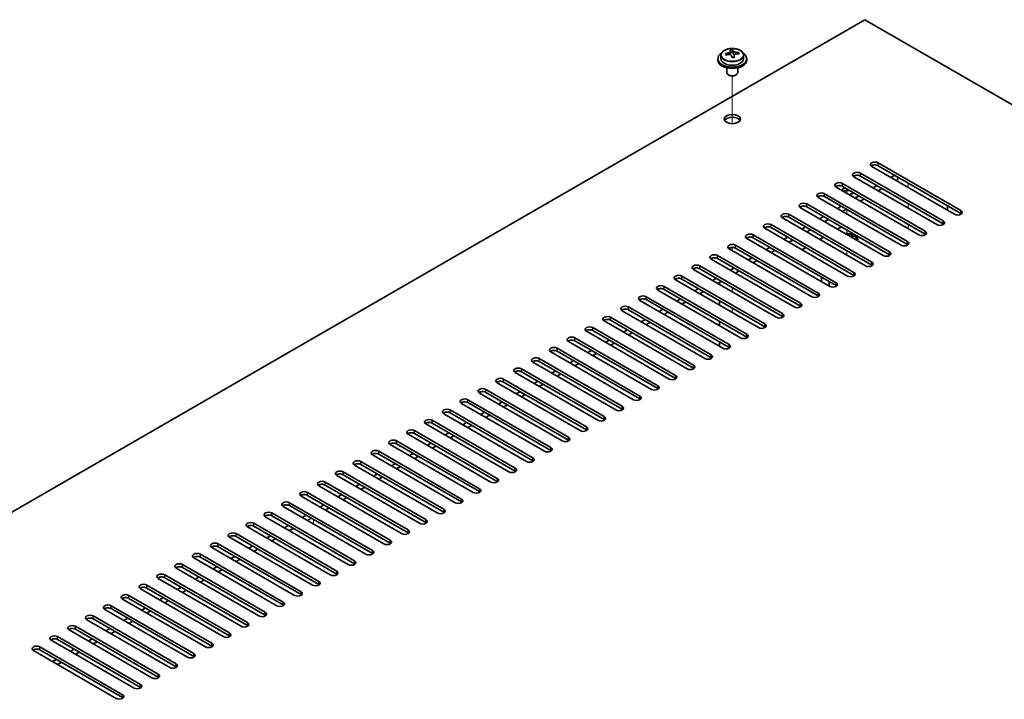
# Model space of a CAD drawing. Units: millimetres. Extents: x 94 to 12275, y 52 to 1878.
# Drawn here: x 1791 to 2065, y 889 to 1077 of the extents above; entities that cross this region are included whole.
import ezdxf

# ---------------------------------------------------------------- set-up
doc = ezdxf.new("R2010")
doc.units = ezdxf.units.MM
doc.header["$LTSCALE"] = 6.5
for name, color, linetype, lineweight in [('Tweak Trail (ISO)', 7, 'Continuous', 18), ('Visible (ISO)', 7, 'Continuous', 35), ('Visible Narrow (ISO)', 7, 'Continuous', 25)]:
    doc.layers.add(name, color=color, linetype=linetype, lineweight=lineweight)

msp = doc.modelspace()

# ---------------------------------------------------------------- linework, layer by layer
at = {"layer": 'Tweak Trail (ISO)'}
for p, q in [((1989.0439, 1048.2311), (1989.0439, 1061.4641)), ((1989.0439, 1048.2311), (1989.0439, 1061.4641)), ((2020.8637, 1028.9136), (2020.8637, 1030.1383)), ((2037.8343, 1030.5466), (2037.8343, 1031.7713)), ((2037.8343, 1024.8311), (2037.8343, 1026.0559)), ((2020.8637, 1023.1981), (2020.8637, 1024.4229)), ((2037.8343, 1019.1156), (2037.8343, 1020.3404)), ((2020.8637, 1017.4826), (2020.8637, 1018.7074)), ((1989.0439, 1012.9919), (1989.0439, 1013.9177)), ((1989.0439, 1012.9919), (1989.0439, 1013.9177)), ((2020.8637, 1011.7672), (2020.8637, 1012.9919)), ((1989.0439, 1001.561), (1989.0439, 1002.7857)), ((1989.0439, 1001.561), (1989.0439, 1002.7857)), ((1989.0439, 995.8455), (1989.0439, 997.0702)), ((1989.0439, 995.8455), (1989.0439, 997.0702)), ((1872.795, 937.2213), (1872.795, 938.4461))]:
    msp.add_line(p, q, dxfattribs=at)
at = {"layer": 'Visible (ISO)'}
for p, q in [((2025.8134, 1077.0869), (1726.3537, 904.1937)), ((2304.7671, 916.0329), (2025.8134, 1077.0869)), ((1988.5356, 1067.5935), (1988.5356, 1068.3106)), ((1989.1634, 1068.1311), (1989.1634, 1068.726)), ((1985.0439, 1066.2683), (1985.0439, 1065.8601)), ((1985.8939, 1067.2216), (1985.8939, 1066.2683)), ((1988.5356, 1068.0822), (1989.1634, 1068.1311)), ((1989.1634, 1068.1311), (1989.2623, 1067.7076)), ((1989.5522, 1066.6042), (1989.5522, 1067.2116)), ((1990.8279, 1067.5807), (1990.8279, 1067.9933)), ((1992.1939, 1067.2216), (1992.1939, 1066.2683)), ((1993.0439, 1066.2683), (1993.0439, 1065.8601)), ((1987.5439, 1063.7192), (1987.5439, 1062.39)), ((1990.5439, 1063.7192), (1990.5439, 1062.39)), ((1988.16, 1061.6755), (1987.9832, 1061.7776)), ((1989.9278, 1061.6755), (1990.1046, 1061.7776)), ((2050.739, 1023.0961), (2027.758, 1036.3641)), ((2029.5258, 1037.3848), (2052.5067, 1024.1167)), ((2052.5067, 1023.3002), (2029.5258, 1036.5683)), ((2045.7892, 1020.2383), (2022.8082, 1033.5064)), ((2024.576, 1034.527), (2047.557, 1021.2589)), ((2047.557, 1020.4424), (2024.576, 1033.7105)), ((2034.1219, 1033.9146), (2033.0613, 1033.3023)), ((2035.0058, 1032.792), (2034.4755, 1032.4858)), ((2035.0058, 1033.4043), (2035.0058, 1032.792)), ((2040.8395, 1017.3806), (2017.8585, 1030.6487)), ((2019.6263, 1031.6693), (2042.6072, 1018.4012)), ((2042.6072, 1017.5847), (2019.6263, 1030.8528)), ((2029.1722, 1031.0569), (2028.1115, 1030.4445)), ((2030.5864, 1030.2404), (2029.5258, 1029.628)), ((2035.8897, 1014.5228), (2012.9087, 1027.7909)), ((2014.6765, 1028.8115), (2037.6575, 1015.5435)), ((2037.6575, 1014.727), (2014.6765, 1027.995)), ((2024.2225, 1028.1992), (2023.1618, 1027.5868)), ((2025.6367, 1027.3827), (2024.576, 1026.7703)), ((2030.94, 1011.6651), (2007.959, 1024.9332)), ((2009.7268, 1025.9538), (2032.7077, 1012.6857)), ((2032.7077, 1011.8692), (2009.7268, 1025.1373)), ((2019.2727, 1025.3414), (2018.212, 1024.7291)), ((2048.7944, 1025.4435), (2048.7944, 1024.2187)), ((2025.9902, 1008.8074), (2003.0093, 1022.0754)), ((2004.777, 1023.0961), (2027.758, 1009.828)), ((2027.758, 1009.0115), (2004.777, 1022.2796)), ((2014.323, 1022.4837), (2013.2623, 1021.8713)), ((2020.6869, 1024.5249), (2019.6263, 1023.9126)), ((2021.0405, 1005.9496), (1998.0595, 1019.2177)), ((1999.8273, 1020.2383), (2022.8082, 1006.9703)), ((2022.8082, 1006.1538), (1999.8273, 1019.4218)), ((2009.3732, 1019.626), (2008.3126, 1019.0136)), ((2015.7372, 1021.6672), (2014.6765, 1021.0548)), ((2018.2828, 1018.9728), (2019.3434, 1019.5851)), ((1994.8775, 1017.3806), (2017.8585, 1004.1125)), ((2017.8585, 1003.296), (1994.8775, 1016.5641)), ((2004.4235, 1016.7682), (2003.3628, 1016.1558)), ((2010.7874, 1018.8095), (2009.7268, 1018.1971)), ((2013.333, 1016.115), (2014.3937, 1016.7274)), ((2021.9479, 1016.8567), (2022.1836, 1016.9928)), ((2021.9833, 1016.8363), (2022.1836, 1016.9928)), ((2022.1836, 1016.9928), (2022.5608, 1016.775)), ((2022.5608, 1016.775), (2022.3251, 1016.6389)), ((1989.9278, 1014.5228), (2012.9087, 1001.2548)), ((2012.9087, 1000.4383), (1989.9278, 1013.7064)), ((2016.0907, 1003.0919), (1993.1098, 1016.36)), ((1999.4737, 1013.9105), (1998.4131, 1013.2981)), ((2005.8377, 1015.9517), (2004.777, 1015.3393)), ((2008.3833, 1013.2573), (2009.4439, 1013.8697)), ((2023.6137, 1016.013), (2023.6137, 1015.8949)), ((1984.978, 1011.6651), (2007.959, 998.397)), ((2011.141, 1000.2342), (1988.16, 1013.5022)), ((1994.524, 1011.0527), (1993.4633, 1010.4404)), ((2000.8879, 1013.094), (1999.8273, 1012.4816)), ((1980.0283, 1008.8074), (2003.0093, 995.5393)), ((2006.1912, 997.3764), (1983.2103, 1010.6445)), ((2007.959, 997.5805), (1984.978, 1010.8486)), ((1989.5742, 1008.195), (1988.5136, 1007.5826)), ((1995.9382, 1010.2362), (1994.8775, 1009.6239)), ((1975.0785, 1005.9496), (1998.0595, 992.6816)), ((2001.2415, 994.5187), (1978.2605, 1007.7868)), ((2003.0093, 994.7228), (1980.0283, 1007.9909)), ((1990.9884, 1007.3785), (1989.9278, 1006.7661)), ((2013.7926, 1004.4187), (2013.7926, 1005.6434)), ((1970.1288, 1003.0919), (1993.1098, 989.8238)), ((1996.2917, 991.6609), (1973.3108, 1004.929)), ((1998.0595, 991.8651), (1975.0785, 1005.1331)), ((1984.6245, 1005.3373), (1983.5638, 1004.7249)), ((1986.0387, 1004.5208), (1984.978, 1003.9084)), ((1985.473, 1003.6226), (1985.473, 1004.1942)), ((2015.929, 1003.1853), (2015.929, 1004.41)), ((1965.179, 1000.2342), (1988.16, 986.9661)), ((1991.342, 988.8032), (1968.361, 1002.0713)), ((1993.1098, 989.0073), (1970.1288, 1002.2754)), ((1979.6747, 1002.4795), (1978.6141, 1001.8672)), ((1981.0889, 1001.663), (1980.0283, 1001.0507)), ((1960.2293, 997.3764), (1983.2103, 984.1084)), ((1986.3922, 985.9455), (1963.4113, 999.2135)), ((1988.16, 986.1496), (1965.179, 999.4177)), ((1974.725, 999.6218), (1973.6643, 999.0094)), ((1976.1392, 998.8053), (1975.0785, 998.1929)), ((1985.473, 997.9071), (1985.473, 999.1319)), ((1981.4425, 983.0877), (1958.4615, 996.3558)), ((1983.2103, 983.2919), (1960.2293, 996.5599)), ((1969.7752, 996.764), (1968.7146, 996.1517)), ((1971.1894, 995.9476), (1970.1288, 995.3352)), ((1976.4927, 980.23), (1953.5118, 993.4981)), ((1955.2795, 994.5187), (1978.2605, 981.2506)), ((1978.2605, 980.4341), (1955.2795, 993.7022)), ((1964.8255, 993.9063), (1963.7648, 993.2939)), ((1966.2397, 993.0898), (1965.179, 992.4774)), ((1985.473, 992.1917), (1985.473, 993.4164)), ((1971.543, 977.3723), (1948.562, 990.6403)), ((1950.3298, 991.6609), (1973.3108, 978.3929)), ((1973.3108, 977.5764), (1950.3298, 990.8444)), ((1959.8757, 991.0486), (1958.8151, 990.4362)), ((1961.29, 990.2321), (1960.2293, 989.6197)), ((1966.5933, 974.5145), (1943.6123, 987.7826)), ((1945.38, 988.8032), (1968.361, 975.5351)), ((1968.361, 974.7186), (1945.38, 987.9867)), ((1954.926, 988.1908), (1953.8653, 987.5785)), ((1956.3402, 987.3743), (1955.2795, 986.762)), ((1985.473, 986.4762), (1985.473, 987.7009)), ((1961.6435, 971.6568), (1938.6625, 984.9248)), ((1940.4303, 985.9455), (1963.4113, 972.6774)), ((1963.4113, 971.8609), (1940.4303, 985.129)), ((1949.9762, 985.3331), (1948.9156, 984.7207)), ((1951.3905, 984.5166), (1950.3298, 983.9042)), ((1956.6938, 968.799), (1933.7128, 982.0671)), ((1935.4806, 983.0877), (1958.4615, 969.8197)), ((1958.4615, 969.0032), (1935.4806, 982.2712)), ((1945.0265, 982.4754), (1943.9658, 981.863)), ((1946.4407, 981.6589), (1945.38, 981.0465)), ((1951.744, 965.9413), (1928.763, 979.2094)), ((1930.5308, 980.23), (1953.5118, 966.9619)), ((1953.5118, 966.1454), (1930.5308, 979.4135)), ((1940.0767, 979.6176), (1939.0161, 979.0052)), ((1941.491, 978.8011), (1940.4303, 978.1888)), ((1946.7943, 963.0836), (1923.8133, 976.3516)), ((1925.5811, 977.3723), (1948.562, 964.1042)), ((1948.562, 963.2877), (1925.5811, 976.5558)), ((1935.127, 976.7599), (1934.0663, 976.1475)), ((1936.5412, 975.9434), (1935.4806, 975.331)), ((1941.8445, 960.2258), (1918.8635, 973.4939)), ((1920.6313, 974.5145), (1943.6123, 961.2464)), ((1943.6123, 960.4299), (1920.6313, 973.698)), ((1930.1773, 973.9021), (1929.1166, 973.2898)), ((1931.5915, 973.0856), (1930.5308, 972.4733)), ((1936.8948, 957.3681), (1913.9138, 970.6362)), ((1915.6816, 971.6568), (1938.6625, 958.3887)), ((1938.6625, 957.5722), (1915.6816, 970.8403)), ((1925.2275, 971.0444), (1924.1668, 970.432)), ((1926.6417, 970.2279), (1925.5811, 969.6155)), ((1931.945, 954.5103), (1908.964, 967.7784)), ((1910.7318, 968.799), (1933.7128, 955.531)), ((1933.7128, 954.7145), (1910.7318, 967.9825)), ((1920.2778, 968.1867), (1919.2171, 967.5743)), ((1921.692, 967.3702), (1920.6313, 966.7578)), ((1926.9953, 951.6526), (1904.0143, 964.9207)), ((1905.7821, 965.9413), (1928.763, 952.6732)), ((1928.763, 951.8567), (1905.7821, 965.1248)), ((1915.328, 965.3289), (1914.2673, 964.7166)), ((1916.7422, 964.5124), (1915.6816, 963.9001)), ((1922.0455, 948.7949), (1899.0646, 962.0629)), ((1900.8323, 963.0836), (1923.8133, 949.8155)), ((1923.8133, 948.999), (1900.8323, 962.2671)), ((1910.3783, 962.4712), (1909.3176, 961.8588)), ((1917.0958, 945.9371), (1894.1148, 959.2052)), ((1895.8826, 960.2258), (1918.8635, 946.9578)), ((1918.8635, 946.1413), (1895.8826, 959.4093)), ((1905.4285, 959.6135), (1904.3679, 959.0011)), ((1911.7925, 961.6547), (1910.7318, 961.0423)), ((1912.146, 943.0794), (1889.1651, 956.3475)), ((1890.9328, 957.3681), (1913.9138, 944.1)), ((1913.9138, 943.2835), (1890.9328, 956.5516)), ((1900.4788, 956.7557), (1899.4181, 956.1433)), ((1906.8427, 958.797), (1905.7821, 958.1846)), ((1885.9831, 954.5103), (1908.964, 941.2423)), ((1908.964, 940.4258), (1885.9831, 953.6939)), ((1895.529, 953.898), (1894.4684, 953.2856)), ((1901.893, 955.9392), (1900.8323, 955.3268)), ((1881.0333, 951.6526), (1904.0143, 938.3845)), ((1904.0143, 937.568), (1881.0333, 950.8361)), ((1907.1963, 940.2217), (1884.2153, 953.4897)), ((1890.5793, 951.0402), (1889.5186, 950.4279)), ((1896.9432, 953.0815), (1895.8826, 952.4691)), ((1876.0836, 948.7949), (1899.0646, 935.5268)), ((1902.2465, 937.3639), (1879.2656, 950.632)), ((1885.6295, 948.1825), (1884.5689, 947.5701)), ((1891.9935, 950.2237), (1890.9328, 949.6114)), ((1871.1338, 945.9371), (1894.1148, 932.6691)), ((1897.2968, 934.5062), (1874.3158, 947.7743)), ((1899.0646, 934.7103), (1876.0836, 947.9784)), ((1887.0437, 947.366), (1885.9831, 946.7536)), ((1866.1841, 943.0794), (1889.1651, 929.8113)), ((1892.347, 931.6484), (1869.3661, 944.9165)), ((1894.1148, 931.8526), (1871.1338, 945.1206)), ((1880.6798, 945.3248), (1879.6191, 944.7124)), ((1882.094, 944.5083), (1881.0333, 943.8959)), ((1861.2343, 940.2217), (1884.2153, 926.9536)), ((1887.3973, 928.7907), (1864.4163, 942.0588)), ((1889.1651, 928.9948), (1866.1841, 942.2629)), ((1875.73, 942.467), (1874.6694, 941.8547)), ((1877.1442, 941.6505), (1876.0836, 941.0382)), ((1856.2846, 937.3639), (1879.2656, 924.0959)), ((1882.4475, 925.933), (1859.4666, 939.201)), ((1884.2153, 926.1371), (1861.2343, 939.4052)), ((1870.7803, 939.6093), (1869.7196, 938.9969)), ((1872.1945, 938.7928), (1871.1338, 938.1804)), ((1851.3348, 934.5062), (1874.3158, 921.2381)), ((1877.4978, 923.0752), (1854.5168, 936.3433)), ((1879.2656, 923.2794), (1856.2846, 936.5474)), ((1865.8305, 936.7515), (1864.7699, 936.1392)), ((1867.2447, 935.9351), (1866.1841, 935.3227)), ((1872.548, 920.2175), (1849.5671, 933.4856)), ((1874.3158, 920.4216), (1851.3348, 933.6897)), ((1860.8808, 933.8938), (1859.8201, 933.2814)), ((1862.295, 933.0773), (1861.2343, 932.4649)), ((1867.5983, 917.3598), (1844.6173, 930.6278)), ((1846.3851, 931.6484), (1869.3661, 918.3804)), ((1869.3661, 917.5639), (1846.3851, 930.8319)), ((1855.931, 931.0361), (1854.8704, 930.4237)), ((1857.3453, 930.2196), (1856.2846, 929.6072)), ((1862.6486, 914.502), (1839.6676, 927.7701)), ((1841.4354, 928.7907), (1864.4163, 915.5226)), ((1864.4163, 914.7061), (1841.4354, 927.9742)), ((1850.9813, 928.1783), (1849.9206, 927.566)), ((1852.3955, 927.3618), (1851.3348, 926.7495)), ((1857.6988, 911.6443), (1834.7178, 924.9123)), ((1836.4856, 925.933), (1859.4666, 912.6649)), ((1859.4666, 911.8484), (1836.4856, 925.1165)), ((1846.0315, 925.3206), (1844.9709, 924.7082)), ((1847.4458, 924.5041), (1846.3851, 923.8917)), ((1852.7491, 908.7865), (1829.7681, 922.0546)), ((1831.5359, 923.0752), (1854.5168, 909.8072)), ((1854.5168, 908.9907), (1831.5359, 922.2587)), ((1841.0818, 922.4629), (1840.0211, 921.8505)), ((1842.496, 921.6464), (1841.4354, 921.034)), ((1847.7993, 905.9288), (1824.8183, 919.1969)), ((1826.5861, 920.2175), (1849.5671, 906.9494)), ((1849.5671, 906.1329), (1826.5861, 919.401)), ((1836.132, 919.6051), (1835.0714, 918.9927)), ((1837.5463, 918.7886), (1836.4856, 918.1763)), ((1842.8496, 903.0711), (1819.8686, 916.3391)), ((1821.6364, 917.3598), (1844.6173, 904.0917)), ((1844.6173, 903.2752), (1821.6364, 916.5433)), ((1831.1823, 916.7474), (1830.1216, 916.135)), ((1832.5965, 915.9309), (1831.5359, 915.3185)), ((1837.8998, 900.2133), (1814.9188, 913.4814)), ((1816.6866, 914.502), (1839.6676, 901.2339)), ((1839.6676, 900.4175), (1816.6866, 913.6855)), ((1826.2326, 913.8896), (1825.1719, 913.2773)), ((1827.6468, 913.0731), (1826.5861, 912.4608)), ((1832.9501, 897.3556), (1809.9691, 910.6237)), ((1811.7369, 911.6443), (1834.7178, 898.3762)), ((1834.7178, 897.5597), (1811.7369, 910.8278)), ((1821.2828, 911.0319), (1820.2221, 910.4195)), ((1822.697, 910.2154), (1821.6364, 909.603)), ((1828.0003, 894.4979), (1805.0194, 907.7659)), ((1806.7871, 908.7865), (1829.7681, 895.5185)), ((1829.7681, 894.702), (1806.7871, 907.97)), ((1816.3331, 908.1742), (1815.2724, 907.5618)), ((1817.7473, 907.3577), (1816.6866, 906.7453)), ((1823.0506, 891.6401), (1800.0696, 904.9082)), ((1801.8374, 905.9288), (1824.8183, 892.6607)), ((1824.8183, 891.8442), (1801.8374, 905.1123)), ((1811.3833, 905.3164), (1810.3227, 904.7041)), ((1812.7975, 904.4999), (1811.7369, 903.8876)), ((1818.1008, 888.7824), (1795.1199, 902.0504)), ((1796.8876, 903.0711), (1819.8686, 889.803)), ((1819.8686, 888.9865), (1796.8876, 902.2546)), ((1806.4336, 902.4587), (1805.3729, 901.8463)), ((1807.8478, 901.6422), (1806.7871, 901.0298)), ((1801.4838, 899.601), (1800.4232, 898.9886)), ((1802.898, 898.7845), (1801.8374, 898.1721))]:
    msp.add_line(p, q, dxfattribs=at)
for centre, major_axis, ratio, start_param, end_param in [((1988.7968, 1062.2236), (7.7296, 1.8047), 0.80917826, 1.33744352, 1.4307059), ((1988.6772, 1061.1365), (-0.6317, 8.1173), 0.10907436, 5.80021411, 5.89267913), ((1989.4106, 1061.1936), (-0.6317, 8.1173), 0.10907436, 5.80021411, 5.89267913), ((1989.0439, 1066.2683), (-4, 0), 0.57735027, 5.561933, 10.14603027), ((1989.0439, 1065.8601), (-4, 0), 0.57735027, 0, 3.14159265), ((1989.0439, 1066.2683), (3.15, 0), 0.57735027, 3.14159265, 6.28318531), ((1988.9945, 1061.3767), (7.9286, 1.8511), 0.80917826, 1.52083383, 1.61329885), ((1987.2105, 1061.0224), (-0.6159, 7.9136), 0.10907436, 5.61682379, 5.71008618), ((1989.0933, 1060.9533), (-7.9286, -1.8511), 0.80917826, 4.66242648, 4.7548915), ((1987.7956, 1067.5935), (0.74, 0), 0.57735027, 5.88616842, 6.28318531), ((1988.6772, 1061.1365), (-0.6317, 8.1173), 0.10907436, 5.43423085, 5.52669587), ((1989.291, 1060.1065), (-7.7296, -1.8047), 0.80917826, 4.47903617, 4.57229856), ((1989.9957, 1067.7647), (-0.74, 0), 0.57735027, 0.13398882, 1.02498185), ((1989.4106, 1061.1936), (0.6317, -8.1173), 0.10907436, 2.2926382, 2.38510322), ((1988.9945, 1061.3767), (7.9286, 1.8511), 0.80917826, 1.15485057, 1.24731559), ((1989.0933, 1060.9533), (-7.9286, -1.8511), 0.80917826, 4.29644323, 4.38890825), ((1990.8773, 1061.3077), (0.6159, -7.9136), 0.10907436, 2.47523114, 2.56849353), ((1989.0439, 1062.39), (-1.5, 0), 0.57735027, 0, 3.14159265), ((1989.0439, 1062.1858), (-1.25, 0), 0.57735027, 0.78539816, 2.35619449), ((1989.0439, 1048.7136), (2.25, 0), 0.57735027, 0.31968726, 2.82190539), ((2028.6419, 1036.8744), (-1.25, 0), 0.57735027, 3.92699082, 7.06858347), ((2028.6419, 1036.0579), (-1.25, 0), 0.57735027, 3.92699082, 5.68192109), ((2023.6921, 1034.0167), (-1.25, 0), 0.57735027, 3.92699082, 7.06858347), ((2023.6921, 1033.2002), (-1.25, 0), 0.57735027, 3.92699082, 5.68192109), ((2018.7424, 1031.159), (-1.25, 0), 0.57735027, 3.92699082, 7.06858347), ((2018.7424, 1030.3425), (-1.25, 0), 0.57735027, 3.92699082, 5.68192109), ((2020.8637, 1030.3425), (-3, 0), 0.57735027, 5.92891127, 6.12061373), ((2020.8637, 1029.3218), (-1.75, 0), 0.57735027, 4.88954156, 5.78753885), ((2013.7926, 1028.3012), (-1.25, 0), 0.57735027, 3.92699082, 7.06858347), ((2013.7926, 1027.4847), (-1.25, 0), 0.57735027, 3.92699082, 5.68192109), ((2020.8637, 1028.7095), (1.75, 0), 0.57735027, 0.30788709, 2.21284692), ((2020.8637, 1030.3425), (-3, 0), 0.57735027, 1.7333679, 2.2727644), ((2020.8637, 1029.3218), (1.75, 0), 0.57735027, 5.81129743, 6.10603272), ((2008.8429, 1025.4435), (-1.25, 0), 0.57735027, 3.92699082, 7.06858347), ((2008.8429, 1024.627), (-1.25, 0), 0.57735027, 3.92699082, 5.68192109), ((2003.8931, 1022.5858), (-1.25, 0), 0.57735027, 3.92699082, 7.06858347), ((2003.8931, 1021.7693), (-1.25, 0), 0.57735027, 3.92699082, 5.68192109), ((2051.6228, 1023.6064), (1.25, 0), 0.57735027, 3.92699082, 7.06858347), ((2051.6228, 1022.7899), (-1.25, 0), 0.57735027, 3.74285687, 3.92699082), ((1998.9434, 1019.728), (-1.25, 0), 0.57735027, 3.92699082, 7.06858347), ((1998.9434, 1018.9115), (-1.25, 0), 0.57735027, 3.92699082, 5.68192109), ((2046.6731, 1020.7486), (1.25, 0), 0.57735027, 3.92699082, 7.06858347), ((2046.6731, 1019.9321), (-1.25, 0), 0.57735027, 3.74285687, 3.92699082), ((1993.9936, 1016.8703), (-1.25, 0), 0.57735027, 3.92699082, 7.06858347), ((1993.9936, 1016.0538), (-1.25, 0), 0.57735027, 3.92699082, 5.68192109), ((2020.8637, 1016.013), (3, 0), 0.57735027, 6.14128825, 7.99587869), ((2020.8637, 1016.013), (2.75, 0), 0.57735027, 6.21136838, 7.92579857), ((2041.7233, 1017.8909), (1.25, 0), 0.57735027, 3.92699082, 7.06858347), ((2041.7233, 1017.0744), (-1.25, 0), 0.57735027, 3.74285687, 3.92699082), ((1989.0439, 1014.0125), (-1.25, 0), 0.57735027, 3.92699082, 7.06858347), ((1989.0439, 1013.196), (-1.25, 0), 0.57735027, 3.92699082, 5.68192109), ((2036.7736, 1015.0332), (1.25, 0), 0.57735027, 3.92699082, 7.06858347), ((2036.7736, 1014.2167), (-1.25, 0), 0.57735027, 3.74285687, 3.92699082), ((1984.0941, 1011.1548), (-1.25, 0), 0.57735027, 3.92699082, 7.06858347), ((1984.0941, 1010.3383), (-1.25, 0), 0.57735027, 3.92699082, 5.68192109), ((2031.8239, 1012.1754), (1.25, 0), 0.57735027, 3.92699082, 7.06858347), ((2031.8239, 1011.3589), (-1.25, 0), 0.57735027, 3.74285687, 3.92699082), ((1979.1444, 1008.2971), (-1.25, 0), 0.57735027, 3.92699082, 7.06858347), ((1979.1444, 1007.4806), (-1.25, 0), 0.57735027, 3.92699082, 5.68192109), ((2026.8741, 1009.3177), (1.25, 0), 0.57735027, 3.92699082, 7.06858347), ((2026.8741, 1008.5012), (-1.25, 0), 0.57735027, 3.74285687, 3.92699082), ((1974.1946, 1005.4393), (-1.25, 0), 0.57735027, 3.92699082, 7.06858347), ((2020.8637, 1008.2154), (-1.2295, 0), 0.57735027, 0.4238196, 1.14697673), ((2021.9244, 1006.4599), (1.25, 0), 0.57735027, 3.92699082, 7.06858347), ((2021.9244, 1005.6434), (-1.25, 0), 0.57735027, 3.74285687, 3.92699082), ((1969.2449, 1002.5816), (-1.25, 0), 0.57735027, 3.92699082, 7.06858347), ((1974.1946, 1004.6228), (-1.25, 0), 0.57735027, 3.92699082, 5.68192109), ((2016.9746, 1003.6022), (1.25, 0), 0.57735027, 3.92699082, 7.06858347), ((2016.9746, 1002.7857), (-1.25, 0), 0.57735027, 3.74285687, 3.92699082), ((1964.2952, 999.7238), (-1.25, 0), 0.57735027, 3.92699082, 7.06858347), ((1969.2449, 1001.7651), (-1.25, 0), 0.57735027, 3.92699082, 5.68192109), ((2012.0249, 1000.7445), (1.25, 0), 0.57735027, 3.92699082, 7.06858347), ((2012.0249, 999.928), (-1.25, 0), 0.57735027, 3.74285687, 3.92699082), ((1959.3454, 996.8661), (-1.25, 0), 0.57735027, 3.92699082, 7.06858347), ((1964.2952, 998.9074), (-1.25, 0), 0.57735027, 3.92699082, 5.68192109), ((2007.0751, 997.8867), (1.25, 0), 0.57735027, 3.92699082, 7.06858347), ((2007.0751, 997.0702), (-1.25, 0), 0.57735027, 3.74285687, 3.92699082), ((1954.3957, 994.0084), (-1.25, 0), 0.57735027, 3.92699082, 7.06858347), ((1959.3454, 996.0496), (-1.25, 0), 0.57735027, 3.92699082, 5.68192109), ((2002.1254, 995.029), (1.25, 0), 0.57735027, 3.92699082, 7.06858347), ((2002.1254, 994.2125), (-1.25, 0), 0.57735027, 3.74285687, 3.92699082), ((1949.4459, 991.1506), (-1.25, 0), 0.57735027, 3.92699082, 7.06858347), ((1954.3957, 993.1919), (-1.25, 0), 0.57735027, 3.92699082, 5.68192109), ((1997.1756, 992.1713), (1.25, 0), 0.57735027, 3.92699082, 7.06858347), ((1997.1756, 991.3548), (-1.25, 0), 0.57735027, 3.74285687, 3.92699082), ((1949.4459, 990.3341), (-1.25, 0), 0.57735027, 3.92699082, 5.68192109), ((1992.2259, 989.3135), (1.25, 0), 0.57735027, 3.92699082, 7.06858347), ((1944.4962, 988.2929), (-1.25, 0), 0.57735027, 3.92699082, 7.06858347), ((1944.4962, 987.4764), (-1.25, 0), 0.57735027, 3.92699082, 5.68192109), ((1987.2761, 986.4558), (1.25, 0), 0.57735027, 3.92699082, 7.06858347), ((1992.2259, 988.497), (-1.25, 0), 0.57735027, 3.74285687, 3.92699082), ((1939.5464, 985.4352), (-1.25, 0), 0.57735027, 3.92699082, 7.06858347), ((1939.5464, 984.6187), (-1.25, 0), 0.57735027, 3.92699082, 5.68192109), ((1982.3264, 983.598), (1.25, 0), 0.57735027, 3.92699082, 7.06858347), ((1987.2761, 985.6393), (-1.25, 0), 0.57735027, 3.74285687, 3.92699082), ((1934.5967, 982.5774), (-1.25, 0), 0.57735027, 3.92699082, 7.06858347), ((1934.5967, 981.7609), (-1.25, 0), 0.57735027, 3.92699082, 5.68192109), ((1977.3766, 980.7403), (1.25, 0), 0.57735027, 3.92699082, 7.06858347), ((1982.3264, 982.7815), (-1.25, 0), 0.57735027, 3.74285687, 3.92699082), ((1929.6469, 979.7197), (-1.25, 0), 0.57735027, 3.92699082, 7.06858347), ((1929.6469, 978.9032), (-1.25, 0), 0.57735027, 3.92699082, 5.68192109), ((1972.4269, 977.8826), (1.25, 0), 0.57735027, 3.92699082, 7.06858347), ((1977.3766, 979.9238), (-1.25, 0), 0.57735027, 3.74285687, 3.92699082), ((1924.6972, 976.8619), (-1.25, 0), 0.57735027, 3.92699082, 7.06858347), ((1924.6972, 976.0454), (-1.25, 0), 0.57735027, 3.92699082, 5.68192109), ((1967.4771, 975.0248), (1.25, 0), 0.57735027, 3.92699082, 7.06858347), ((1972.4269, 977.0661), (-1.25, 0), 0.57735027, 3.74285687, 3.92699082), ((1919.7474, 974.0042), (-1.25, 0), 0.57735027, 3.92699082, 7.06858347), ((1919.7474, 973.1877), (-1.25, 0), 0.57735027, 3.92699082, 5.68192109), ((1962.5274, 972.1671), (1.25, 0), 0.57735027, 3.92699082, 7.06858347), ((1967.4771, 974.2083), (-1.25, 0), 0.57735027, 3.74285687, 3.92699082), ((1914.7977, 971.1465), (-1.25, 0), 0.57735027, 3.92699082, 7.06858347), ((1914.7977, 970.33), (-1.25, 0), 0.57735027, 3.92699082, 5.68192109), ((1962.5274, 971.3506), (-1.25, 0), 0.57735027, 3.74285687, 3.92699082), ((1909.8479, 968.2887), (-1.25, 0), 0.57735027, 3.92699082, 7.06858347), ((1909.8479, 967.4722), (-1.25, 0), 0.57735027, 3.92699082, 5.68192109), ((1957.5776, 969.3094), (1.25, 0), 0.57735027, 3.92699082, 7.06858347), ((1957.5776, 968.4929), (-1.25, 0), 0.57735027, 3.74285687, 3.92699082), ((1904.8982, 965.431), (-1.25, 0), 0.57735027, 3.92699082, 7.06858347), ((1904.8982, 964.6145), (-1.25, 0), 0.57735027, 3.92699082, 5.68192109), ((1952.6279, 966.4516), (1.25, 0), 0.57735027, 3.92699082, 7.06858347), ((1952.6279, 965.6351), (-1.25, 0), 0.57735027, 3.74285687, 3.92699082), ((1899.9484, 962.5733), (-1.25, 0), 0.57735027, 3.92699082, 7.06858347), ((1899.9484, 961.7568), (-1.25, 0), 0.57735027, 3.92699082, 5.68192109), ((1947.6781, 963.5939), (1.25, 0), 0.57735027, 3.92699082, 7.06858347), ((1947.6781, 962.7774), (-1.25, 0), 0.57735027, 3.74285687, 3.92699082), ((1894.9987, 959.7155), (-1.25, 0), 0.57735027, 3.92699082, 7.06858347), ((1894.9987, 958.899), (-1.25, 0), 0.57735027, 3.92699082, 5.68192109), ((1942.7284, 960.7361), (1.25, 0), 0.57735027, 3.92699082, 7.06858347), ((1942.7284, 959.9196), (-1.25, 0), 0.57735027, 3.74285687, 3.92699082), ((1890.0489, 956.8578), (-1.25, 0), 0.57735027, 3.92699082, 7.06858347), ((1890.0489, 956.0413), (-1.25, 0), 0.57735027, 3.92699082, 5.68192109), ((1937.7786, 957.8784), (1.25, 0), 0.57735027, 3.92699082, 7.06858347), ((1937.7786, 957.0619), (-1.25, 0), 0.57735027, 3.74285687, 3.92699082), ((1885.0992, 954), (-1.25, 0), 0.57735027, 3.92699082, 7.06858347), ((1885.0992, 953.1835), (-1.25, 0), 0.57735027, 3.92699082, 5.68192109), ((1932.8289, 955.0207), (1.25, 0), 0.57735027, 3.92699082, 7.06858347), ((1932.8289, 954.2042), (-1.25, 0), 0.57735027, 3.74285687, 3.92699082), ((1880.1494, 951.1423), (-1.25, 0), 0.57735027, 3.92699082, 7.06858347), ((1880.1494, 950.3258), (-1.25, 0), 0.57735027, 3.92699082, 5.68192109), ((1927.8792, 952.1629), (1.25, 0), 0.57735027, 3.92699082, 7.06858347), ((1927.8792, 951.3464), (-1.25, 0), 0.57735027, 3.74285687, 3.92699082), ((1875.1997, 948.2846), (-1.25, 0), 0.57735027, 3.92699082, 7.06858347), ((1875.1997, 947.4681), (-1.25, 0), 0.57735027, 3.92699082, 5.68192109), ((1922.9294, 949.3052), (1.25, 0), 0.57735027, 3.92699082, 7.06858347), ((1922.9294, 948.4887), (-1.25, 0), 0.57735027, 3.74285687, 3.92699082), ((1870.25, 945.4268), (-1.25, 0), 0.57735027, 3.92699082, 7.06858347), ((1870.25, 944.6103), (-1.25, 0), 0.57735027, 3.92699082, 5.68192109), ((1917.9797, 946.4474), (1.25, 0), 0.57735027, 3.92699082, 7.06858347), ((1917.9797, 945.6309), (-1.25, 0), 0.57735027, 3.74285687, 3.92699082), ((1865.3002, 942.5691), (-1.25, 0), 0.57735027, 3.92699082, 7.06858347), ((1913.0299, 943.5897), (1.25, 0), 0.57735027, 3.92699082, 7.06858347), ((1913.0299, 942.7732), (-1.25, 0), 0.57735027, 3.74285687, 3.92699082), ((1860.3505, 939.7113), (-1.25, 0), 0.57735027, 3.92699082, 7.06858347), ((1865.3002, 941.7526), (-1.25, 0), 0.57735027, 3.92699082, 5.68192109), ((1908.0802, 940.732), (1.25, 0), 0.57735027, 3.92699082, 7.06858347), ((1908.0802, 939.9155), (-1.25, 0), 0.57735027, 3.74285687, 3.92699082), ((1855.4007, 936.8536), (-1.25, 0), 0.57735027, 3.92699082, 7.06858347), ((1860.3505, 938.8949), (-1.25, 0), 0.57735027, 3.92699082, 5.68192109), ((1903.1304, 937.8742), (1.25, 0), 0.57735027, 3.92699082, 7.06858347), ((1903.1304, 937.0577), (-1.25, 0), 0.57735027, 3.74285687, 3.92699082), ((1850.451, 933.9959), (-1.25, 0), 0.57735027, 3.92699082, 7.06858347), ((1855.4007, 936.0371), (-1.25, 0), 0.57735027, 3.92699082, 5.68192109), ((1898.1807, 935.0165), (1.25, 0), 0.57735027, 3.92699082, 7.06858347), ((1898.1807, 934.2), (-1.25, 0), 0.57735027, 3.74285687, 3.92699082), ((1845.5012, 931.1381), (-1.25, 0), 0.57735027, 3.92699082, 7.06858347), ((1850.451, 933.1794), (-1.25, 0), 0.57735027, 3.92699082, 5.68192109), ((1893.2309, 932.1588), (1.25, 0), 0.57735027, 3.92699082, 7.06858347), ((1893.2309, 931.3423), (-1.25, 0), 0.57735027, 3.74285687, 3.92699082), ((1840.5515, 928.2804), (-1.25, 0), 0.57735027, 3.92699082, 7.06858347), ((1845.5012, 930.3216), (-1.25, 0), 0.57735027, 3.92699082, 5.68192109), ((1888.2812, 929.301), (1.25, 0), 0.57735027, 3.92699082, 7.06858347), ((1888.2812, 928.4845), (-1.25, 0), 0.57735027, 3.74285687, 3.92699082), ((1840.5515, 927.4639), (-1.25, 0), 0.57735027, 3.92699082, 5.68192109), ((1883.3314, 926.4433), (1.25, 0), 0.57735027, 3.92699082, 7.06858347), ((1835.6017, 925.4227), (-1.25, 0), 0.57735027, 3.92699082, 7.06858347), ((1835.6017, 924.6062), (-1.25, 0), 0.57735027, 3.92699082, 5.68192109), ((1878.3817, 923.5855), (1.25, 0), 0.57735027, 3.92699082, 7.06858347), ((1883.3314, 925.6268), (-1.25, 0), 0.57735027, 3.74285687, 3.92699082), ((1830.652, 922.5649), (-1.25, 0), 0.57735027, 3.92699082, 7.06858347), ((1830.652, 921.7484), (-1.25, 0), 0.57735027, 3.92699082, 5.68192109), ((1873.4319, 920.7278), (1.25, 0), 0.57735027, 3.92699082, 7.06858347), ((1878.3817, 922.769), (-1.25, 0), 0.57735027, 3.74285687, 3.92699082), ((1825.7022, 919.7072), (-1.25, 0), 0.57735027, 3.92699082, 7.06858347), ((1825.7022, 918.8907), (-1.25, 0), 0.57735027, 3.92699082, 5.68192109), ((1868.4822, 917.8701), (1.25, 0), 0.57735027, 3.92699082, 7.06858347), ((1873.4319, 919.9113), (-1.25, 0), 0.57735027, 3.74285687, 3.92699082), ((1820.7525, 916.8494), (-1.25, 0), 0.57735027, 3.92699082, 7.06858347), ((1820.7525, 916.0329), (-1.25, 0), 0.57735027, 3.92699082, 5.68192109), ((1863.5324, 915.0123), (1.25, 0), 0.57735027, 3.92699082, 7.06858347), ((1868.4822, 917.0536), (-1.25, 0), 0.57735027, 3.74285687, 3.92699082), ((1815.8027, 913.9917), (-1.25, 0), 0.57735027, 3.92699082, 7.06858347), ((1815.8027, 913.1752), (-1.25, 0), 0.57735027, 3.92699082, 5.68192109), ((1858.5827, 912.1546), (1.25, 0), 0.57735027, 3.92699082, 7.06858347), ((1863.5324, 914.1958), (-1.25, 0), 0.57735027, 3.74285687, 3.92699082), ((1810.853, 911.134), (-1.25, 0), 0.57735027, 3.92699082, 7.06858347), ((1810.853, 910.3175), (-1.25, 0), 0.57735027, 3.92699082, 5.68192109), ((1858.5827, 911.3381), (-1.25, 0), 0.57735027, 3.74285687, 3.92699082), ((1805.9032, 908.2762), (-1.25, 0), 0.57735027, 3.92699082, 7.06858347), ((1805.9032, 907.4597), (-1.25, 0), 0.57735027, 3.92699082, 5.68192109), ((1853.6329, 909.2969), (1.25, 0), 0.57735027, 3.92699082, 7.06858347), ((1853.6329, 908.4804), (-1.25, 0), 0.57735027, 3.74285687, 3.92699082), ((1800.9535, 905.4185), (-1.25, 0), 0.57735027, 3.92699082, 7.06858347), ((1800.9535, 904.602), (-1.25, 0), 0.57735027, 3.92699082, 5.68192109), ((1848.6832, 906.4391), (1.25, 0), 0.57735027, 3.92699082, 7.06858347), ((1848.6832, 905.6226), (-1.25, 0), 0.57735027, 3.74285687, 3.92699082), ((1796.0037, 902.5608), (-1.25, 0), 0.57735027, 3.92699082, 7.06858347), ((1796.0037, 901.7443), (-1.25, 0), 0.57735027, 3.92699082, 5.68192109), ((1843.7334, 903.5814), (1.25, 0), 0.57735027, 3.92699082, 7.06858347), ((1843.7334, 902.7649), (-1.25, 0), 0.57735027, 3.74285687, 3.92699082), ((1838.7837, 900.7236), (1.25, 0), 0.57735027, 3.92699082, 7.06858347), ((1838.7837, 899.9071), (-1.25, 0), 0.57735027, 3.74285687, 3.92699082), ((1833.834, 897.8659), (1.25, 0), 0.57735027, 3.92699082, 7.06858347), ((1833.834, 897.0494), (-1.25, 0), 0.57735027, 3.74285687, 3.92699082), ((1828.8842, 895.0082), (1.25, 0), 0.57735027, 3.92699082, 7.06858347), ((1828.8842, 894.1917), (-1.25, 0), 0.57735027, 3.74285687, 3.92699082), ((1823.9345, 892.1504), (1.25, 0), 0.57735027, 3.92699082, 7.06858347), ((1823.9345, 891.3339), (-1.25, 0), 0.57735027, 3.74285687, 3.92699082), ((1818.9847, 889.2927), (1.25, 0), 0.57735027, 3.92699082, 7.06858347), ((1818.9847, 888.4762), (-1.25, 0), 0.57735027, 3.74285687, 3.92699082)]:
    msp.add_ellipse(centre, major_axis=major_axis, ratio=ratio, start_param=start_param, end_param=end_param, dxfattribs=at)
msp.add_ellipse((1989.0439, 1049.5301), major_axis=(-2.25, 0), ratio=0.57735027, dxfattribs=at)
for points, knots in [([(1985.8939, 1067.2216), (1985.8939, 1067.416), (1985.9441, 1067.6099), (1986.1387, 1067.982), (1986.2873, 1068.1592), (1986.6724, 1068.4827), (1986.9134, 1068.627), (1987.4593, 1068.8631), (1987.7647, 1068.9545), (1988.4069, 1069.0753), (1988.7435, 1069.105), (1989.415, 1069.1005), (1989.7498, 1069.0664), (1990.3857, 1068.9376), (1990.6866, 1068.8427), (1991.2251, 1068.5993), (1991.4625, 1068.4507), (1991.8461, 1068.1117), (1991.9932, 1067.9214), (1992.1565, 1067.5576), (1992.1939, 1067.3898), (1992.1939, 1067.2216)], [0.13398882, 0.13398882, 0.13398882, 0.13398882, 0.42714689, 0.42714689, 0.73616229, 0.73616229, 1.0619221, 1.0619221, 1.38978727, 1.38978727, 1.71633683, 1.71633683, 2.04232398, 2.04232398, 2.36895348, 2.36895348, 2.69687698, 2.69687698, 3.02202712, 3.02202712, 3.27558147, 3.27558147, 3.27558147, 3.27558147]), ([(1987.8944, 1067.8768), (1987.986, 1067.8943), (1988.0816, 1067.9215), (1988.2523, 1067.9907), (1988.3275, 1068.0327), (1988.4406, 1068.1184), (1988.4859, 1068.1676), (1988.5363, 1068.2658), (1988.5413, 1068.3148), (1988.5289, 1068.3573)], [0.225164225, 0.225164225, 0.225164225, 0.225164225, 0.253148765, 0.253148765, 0.281133306, 0.281133306, 0.309117846, 0.309117846, 0.337102387, 0.337102387, 0.337102387, 0.337102387]), ([(1989.2623, 1068.4144), (1989.2746, 1068.3719), (1989.3061, 1068.3257), (1989.4052, 1068.2391), (1989.4728, 1068.1987), (1989.6212, 1068.1334), (1989.7115, 1068.1043), (1989.9024, 1068.0632), (1990.0029, 1068.0513), (1990.0945, 1068.048)], [0.113199271, 0.113199271, 0.113199271, 0.113199271, 0.141183811, 0.141183811, 0.169168352, 0.169168352, 0.197152892, 0.197152892, 0.225137433, 0.225137433, 0.225137433, 0.225137433]), ([(1988.8255, 1067.0871), (1988.8131, 1067.1503), (1988.7817, 1067.2146), (1988.6826, 1067.3251), (1988.615, 1067.3715), (1988.4666, 1067.4368), (1988.3763, 1067.46), (1988.1854, 1067.4771), (1988.0849, 1067.4709), (1987.9933, 1067.4534)], [0.338363496, 0.338363496, 0.338363496, 0.338363496, 0.366348036, 0.366348036, 0.394332577, 0.394332577, 0.422317117, 0.422317117, 0.450301658, 0.450301658, 0.450301658, 0.450301658]), ([(1990.1934, 1067.6246), (1990.1018, 1067.6279), (1990.0062, 1067.6188), (1989.8354, 1067.5735), (1989.7603, 1067.5374), (1989.6472, 1067.4518), (1989.6019, 1067.3967), (1989.5515, 1067.2745), (1989.5465, 1067.2074), (1989.5589, 1067.1442)], [0, 0, 0, 0, 0.027984541, 0.027984541, 0.055969081, 0.055969081, 0.083953622, 0.083953622, 0.111938162, 0.111938162, 0.111938162, 0.111938162])]:
    msp.add_open_spline(points, degree=3, knots=knots, dxfattribs=at)
at = {"layer": 'Visible Narrow (ISO)'}
for p, q in [((1989.2623, 1067.7076), (1989.2623, 1068.4144)), ((1987.8944, 1067.434), (1987.8944, 1067.8768)), ((1989.5589, 1067.1442), (1989.5589, 1066.6045)), ((1990.0945, 1068.048), (1990.0945, 1067.6235)), ((2029.5258, 1036.5683), (2029.5258, 1037.3848)), ((2024.576, 1033.7105), (2024.576, 1034.527)), ((2019.6263, 1030.8528), (2019.6263, 1031.6693)), ((2014.6765, 1027.995), (2014.6765, 1028.8115)), ((2009.7268, 1025.1373), (2009.7268, 1025.9538)), ((2004.777, 1022.2796), (2004.777, 1023.0961)), ((2052.5067, 1023.3002), (2052.5067, 1024.1167)), ((1999.8273, 1019.4218), (1999.8273, 1020.2383)), ((2047.557, 1020.4424), (2047.557, 1021.2589)), ((1994.8775, 1016.5641), (1994.8775, 1017.3806)), ((2042.6072, 1017.5847), (2042.6072, 1018.4012)), ((1989.9278, 1013.7064), (1989.9278, 1014.5228)), ((2037.6575, 1014.727), (2037.6575, 1015.5435)), ((1984.978, 1010.8486), (1984.978, 1011.6651)), ((2032.7077, 1011.8692), (2032.7077, 1012.6857)), ((1980.0283, 1007.9909), (1980.0283, 1008.8074)), ((2027.758, 1009.0115), (2027.758, 1009.828)), ((1975.0785, 1005.1331), (1975.0785, 1005.9496)), ((2022.8082, 1006.1538), (2022.8082, 1006.9703)), ((1970.1288, 1002.2754), (1970.1288, 1003.0919)), ((2017.8585, 1003.296), (2017.8585, 1004.1125)), ((1965.179, 999.4177), (1965.179, 1000.2342)), ((2012.9087, 1000.4383), (2012.9087, 1001.2548)), ((1960.2293, 996.5599), (1960.2293, 997.3764)), ((2007.959, 997.5805), (2007.959, 998.397)), ((2003.0093, 994.7228), (2003.0093, 995.5393)), ((1955.2795, 993.7022), (1955.2795, 994.5187)), ((1998.0595, 991.8651), (1998.0595, 992.6816)), ((1950.3298, 990.8444), (1950.3298, 991.6609)), ((1993.1098, 989.0073), (1993.1098, 989.8238)), ((1945.38, 987.9867), (1945.38, 988.8032)), ((1988.16, 986.1496), (1988.16, 986.9661)), ((1940.4303, 985.129), (1940.4303, 985.9455)), ((1983.2103, 983.2919), (1983.2103, 984.1084)), ((1935.4806, 982.2712), (1935.4806, 983.0877)), ((1978.2605, 980.4341), (1978.2605, 981.2506)), ((1930.5308, 979.4135), (1930.5308, 980.23)), ((1973.3108, 977.5764), (1973.3108, 978.3929)), ((1925.5811, 976.5558), (1925.5811, 977.3723)), ((1968.361, 974.7186), (1968.361, 975.5351)), ((1920.6313, 973.698), (1920.6313, 974.5145)), ((1963.4113, 971.8609), (1963.4113, 972.6774)), ((1915.6816, 970.8403), (1915.6816, 971.6568)), ((1910.7318, 967.9825), (1910.7318, 968.799)), ((1958.4615, 969.0032), (1958.4615, 969.8197)), ((1905.7821, 965.1248), (1905.7821, 965.9413)), ((1953.5118, 966.1454), (1953.5118, 966.9619)), ((1900.8323, 962.2671), (1900.8323, 963.0836)), ((1948.562, 963.2877), (1948.562, 964.1042)), ((1895.8826, 959.4093), (1895.8826, 960.2258)), ((1943.6123, 960.4299), (1943.6123, 961.2464)), ((1890.9328, 956.5516), (1890.9328, 957.3681)), ((1938.6625, 957.5722), (1938.6625, 958.3887)), ((1885.9831, 953.6939), (1885.9831, 954.5103)), ((1933.7128, 954.7145), (1933.7128, 955.531)), ((1881.0333, 950.8361), (1881.0333, 951.6526)), ((1928.763, 951.8567), (1928.763, 952.6732)), ((1876.0836, 947.9784), (1876.0836, 948.7949)), ((1923.8133, 948.999), (1923.8133, 949.8155)), ((1871.1338, 945.1206), (1871.1338, 945.9371)), ((1918.8635, 946.1413), (1918.8635, 946.9578)), ((1866.1841, 942.2629), (1866.1841, 943.0794)), ((1913.9138, 943.2835), (1913.9138, 944.1)), ((1861.2343, 939.4052), (1861.2343, 940.2217)), ((1908.964, 940.4258), (1908.964, 941.2423)), ((1856.2846, 936.5474), (1856.2846, 937.3639)), ((1904.0143, 937.568), (1904.0143, 938.3845)), ((1851.3348, 933.6897), (1851.3348, 934.5062)), ((1899.0646, 934.7103), (1899.0646, 935.5268)), ((1894.1148, 931.8526), (1894.1148, 932.6691)), ((1846.3851, 930.8319), (1846.3851, 931.6484)), ((1889.1651, 928.9948), (1889.1651, 929.8113)), ((1841.4354, 927.9742), (1841.4354, 928.7907)), ((1884.2153, 926.1371), (1884.2153, 926.9536)), ((1836.4856, 925.1165), (1836.4856, 925.933)), ((1879.2656, 923.2794), (1879.2656, 924.0959)), ((1831.5359, 922.2587), (1831.5359, 923.0752)), ((1874.3158, 920.4216), (1874.3158, 921.2381)), ((1826.5861, 919.401), (1826.5861, 920.2175)), ((1869.3661, 917.5639), (1869.3661, 918.3804)), ((1821.6364, 916.5433), (1821.6364, 917.3598)), ((1864.4163, 914.7061), (1864.4163, 915.5226)), ((1816.6866, 913.6855), (1816.6866, 914.502)), ((1859.4666, 911.8484), (1859.4666, 912.6649)), ((1811.7369, 910.8278), (1811.7369, 911.6443)), ((1806.7871, 907.97), (1806.7871, 908.7865)), ((1854.5168, 908.9907), (1854.5168, 909.8072)), ((1801.8374, 905.1123), (1801.8374, 905.9288)), ((1849.5671, 906.1329), (1849.5671, 906.9494)), ((1796.8876, 902.2546), (1796.8876, 903.0711)), ((1844.6173, 903.2752), (1844.6173, 904.0917)), ((1839.6676, 900.4175), (1839.6676, 901.2339)), ((1834.7178, 897.5597), (1834.7178, 898.3762)), ((1829.7681, 894.702), (1829.7681, 895.5185)), ((1824.8183, 891.8442), (1824.8183, 892.6607)), ((1819.8686, 888.9865), (1819.8686, 889.803))]:
    msp.add_line(p, q, dxfattribs=at)
msp.add_ellipse((1989.0439, 1067.3336), major_axis=(-3.0575, 0), ratio=0.57735027, dxfattribs=at)
msp.add_ellipse((1989.0439, 1067.2216), major_axis=(3.15, 0), ratio=0.57735027, start_param=3.14159265, end_param=6.28318531, dxfattribs=at)

doc.saveas('drawing.dxf')
